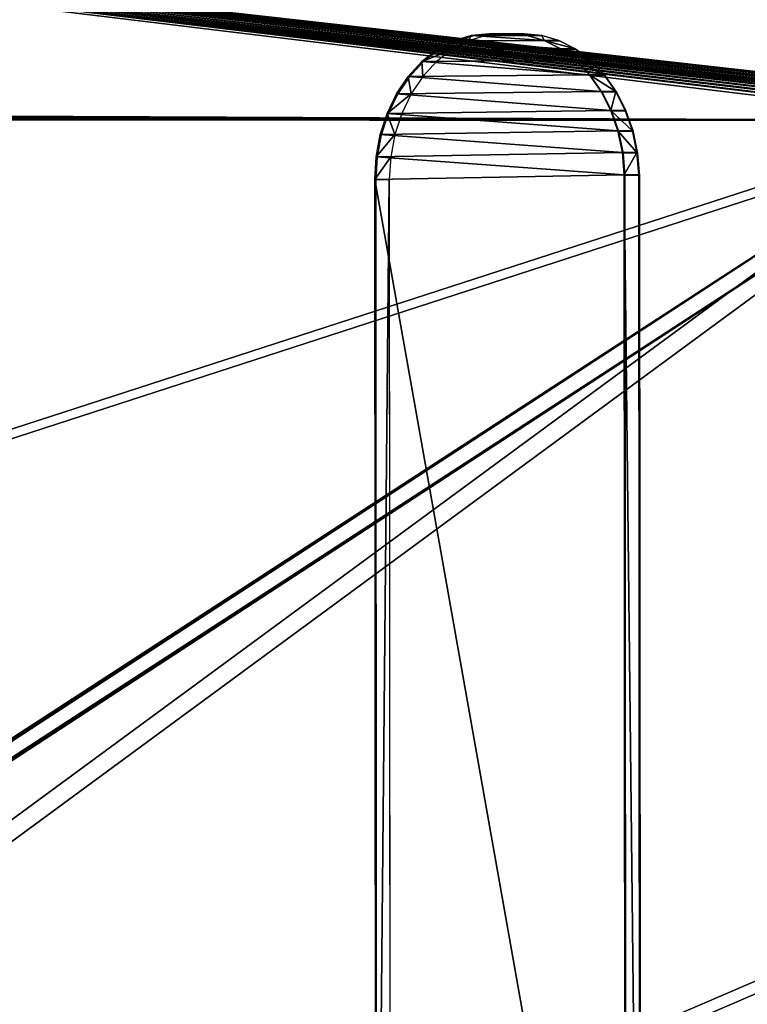
# Model space of a CAD drawing. Units: inches. Extents: x -150 to 555, y -285 to 350.
# Drawn here: x 208 to 228, y 38 to 64 of the extents above; entities that cross this region are included whole.
import ezdxf

# ---------------------------------------------------------------- set-up
doc = ezdxf.new("R2010")
doc.units = ezdxf.units.IN
doc.header["$MEASUREMENT"] = 0
doc.layers.get('0').update_dxf_attribs({"true_color": 0xffffff})
doc.layers.add('strefa_bezpieczenstwa', color=10, linetype='Continuous')

# ---------------------------------------------------------------- blocks, each defined once
blk = doc.blocks.new('Grupa_33')
for p, q in [((9.98, 66.289), (9.526, 66.153)), ((9.98, 66.289, 1), (9.526, 66.153, 1)), ((10.447, 66.345), (9.98, 66.289)), ((10.447, 66.345, 1), (9.98, 66.289, 1)), ((9.98, 66.289), (9.98, 66.289, 1)), ((40.087, 66.374), (10.447, 66.345)), ((40.087, 66.374, 1), (10.447, 66.345, 1)), ((10.447, 66.345), (10.447, 66.345, 1)), ((9.526, 66.153), (9.097, 65.942)), ((9.526, 66.153, 1), (9.097, 65.942, 1)), ((9.526, 66.153), (9.526, 66.153, 1)), ((9.097, 65.942), (8.701, 65.66)), ((9.097, 65.942, 1), (8.701, 65.66, 1)), ((9.097, 65.942), (9.097, 65.942, 1)), ((8.701, 65.66), (8.35, 65.313)), ((8.701, 65.66, 1), (8.35, 65.313, 1)), ((8.701, 65.66), (8.701, 65.66, 1)), ((8.35, 65.313), (8.05, 64.91)), ((8.35, 65.313, 1), (8.05, 64.91, 1)), ((8.35, 65.313), (8.35, 65.313, 1)), ((8.05, 64.91), (7.809, 64.46)), ((8.05, 64.91, 1), (7.809, 64.46, 1)), ((8.05, 64.91), (8.05, 64.91, 1)), ((7.809, 64.46, 1), (7.633, 63.975, 1)), ((7.809, 64.46), (7.633, 63.975)), ((7.809, 64.46), (7.809, 64.46, 1)), ((7.633, 63.975, 1), (7.525, 63.465, 1)), ((7.633, 63.975), (7.525, 63.465)), ((7.633, 63.975), (7.633, 63.975, 1)), ((7.525, 63.465, 1), (7.49, 62.943, 1)), ((7.525, 63.465), (7.49, 62.943)), ((7.525, 63.465), (7.525, 63.465, 1)), ((7.49, 62.943, 1), (7.49, 62.342, 1)), ((7.49, 62.943), (7.49, 62.943, 1)), ((7.49, 62.943), (7.49, 62.342)), ((7.49, 62.342, 1), (7.528, 61.81, 1)), ((7.49, 62.342), (7.528, 61.81)), ((7.49, 62.342), (7.49, 62.342, 1)), ((7.528, 61.81, 1), (7.64, 61.291, 1)), ((7.528, 61.81), (7.528, 61.81, 1)), ((7.528, 61.81), (7.64, 61.291)), ((7.64, 61.291, 1), (7.824, 60.799, 1)), ((7.64, 61.291), (7.64, 61.291, 1)), ((7.64, 61.291), (7.824, 60.799)), ((7.824, 60.799, 1), (8.074, 60.344, 1)), ((7.824, 60.799), (8.074, 60.344)), ((7.824, 60.799), (7.824, 60.799, 1)), ((8.074, 60.344, 1), (8.385, 59.939, 1)), ((8.074, 60.344), (8.074, 60.344, 1)), ((8.074, 60.344), (8.385, 59.939)), ((8.385, 59.939, 1), (8.75, 59.593, 1)), ((8.385, 59.939), (8.75, 59.593)), ((8.385, 59.939), (8.385, 59.939, 1)), ((8.75, 59.593, 1), (9.158, 59.314, 1)), ((8.75, 59.593), (9.158, 59.314)), ((8.75, 59.593), (8.75, 59.593, 1)), ((9.158, 59.314), (9.6, 59.11)), ((9.158, 59.314), (9.158, 59.314, 1)), ((9.158, 59.314, 1), (9.6, 59.11, 1)), ((9.6, 59.11), (10.066, 58.986)), ((9.6, 59.11), (9.6, 59.11, 1)), ((9.6, 59.11, 1), (10.066, 58.986, 1)), ((10.066, 58.986), (10.543, 58.945)), ((10.066, 58.986), (10.066, 58.986, 1)), ((10.066, 58.986, 1), (10.543, 58.945, 1)), ((10.543, 58.945), (40.093, 58.974)), ((10.543, 58.945, 1), (40.093, 58.974, 1)), ((10.543, 58.945), (10.543, 58.945, 1))]:
    blk.add_line(p, q)
at = {"color": 22, "true_color": 0xba1d1c}
mesh = blk.add_polyface(dxfattribs=at)
corners = [(7.49, 62.342, 1), (7.525, 63.465, 1), (7.49, 62.943, 1), (7.528, 61.81, 1), (7.633, 63.975, 1), (7.64, 61.291, 1), (7.809, 64.46, 1), (7.824, 60.799, 1), (8.05, 64.91, 1), (8.074, 60.344, 1), (8.35, 65.313, 1), (8.385, 59.939, 1), (8.701, 65.66, 1), (8.75, 59.593, 1), (9.097, 65.942, 1), (9.158, 59.314, 1), (9.526, 66.153, 1), (9.6, 59.11, 1), (9.98, 66.289, 1), (10.066, 58.986, 1), (10.447, 66.345, 1), (10.543, 58.945, 1), (40.087, 66.374, 1), (40.093, 58.974, 1), (40.564, 66.333, 1), (40.57, 59.016, 1), (41.03, 66.209, 1), (41.036, 59.142, 1), (41.472, 66.005, 1), (41.478, 59.346, 1), (41.881, 65.727, 1), (41.885, 59.625, 1), (42.245, 65.38, 1), (42.249, 59.972, 1), (42.556, 64.975, 1), (42.559, 60.378, 1), (42.806, 64.52, 1), (42.809, 60.833, 1), (42.99, 64.028, 1), (42.992, 61.326, 1), (43.102, 63.509, 1), (43.103, 61.845, 1), (43.14, 62.977, 1), (43.14, 62.377, 1)]
mesh.append_faces([[corners[k] for k in face] for face in [(0, 1, 2), (42, 41, 43)]], dxfattribs={"vtx0": -1, "color": 22})
mesh.append_faces([[corners[k] for k in face] for face in [(1, 3, 4), (4, 5, 6), (6, 7, 8), (8, 9, 10), (10, 11, 12), (12, 13, 14), (14, 15, 16), (16, 17, 18), (18, 19, 20), (20, 21, 22), (22, 23, 24), (24, 25, 26), (26, 27, 28), (28, 29, 30), (30, 31, 32), (32, 33, 34), (34, 35, 36), (36, 37, 38), (38, 39, 40), (40, 41, 42)]], dxfattribs={"vtx0": -1, "vtx1": -1, "color": 22})
mesh.append_faces([[corners[k] for k in face] for face in [(1, 0, 3), (4, 3, 5), (6, 5, 7), (8, 7, 9), (10, 9, 11), (12, 11, 13), (14, 13, 15), (16, 15, 17), (18, 17, 19), (20, 19, 21), (22, 21, 23), (24, 23, 25), (26, 25, 27), (28, 27, 29), (30, 29, 31), (32, 31, 33), (34, 33, 35), (36, 35, 37), (38, 37, 39), (40, 39, 41)]], dxfattribs={"vtx0": -1, "vtx2": -1, "color": 22})
mesh = blk.add_polyface(dxfattribs=at)
corners = [(9.526, 66.153, 1), (9.98, 66.289), (9.526, 66.153), (9.98, 66.289, 1)]
mesh.append_faces([[corners[k] for k in face] for face in [(0, 1, 2), (1, 0, 3)]], dxfattribs={"vtx0": -1, "color": 22})
mesh = blk.add_polyface(dxfattribs=at)
corners = [(9.98, 66.289), (10.447, 66.345, 1), (10.447, 66.345), (9.98, 66.289, 1)]
mesh.append_faces([[corners[k] for k in face] for face in [(0, 1, 2), (1, 0, 3)]], dxfattribs={"vtx0": -1, "color": 22})
mesh = blk.add_polyface(dxfattribs=at)
corners = [(10.447, 66.345, 1), (40.087, 66.374), (10.447, 66.345), (40.087, 66.374, 1)]
mesh.append_faces([[corners[k] for k in face] for face in [(0, 1, 2), (1, 0, 3)]], dxfattribs={"vtx0": -1, "color": 22})
mesh = blk.add_polyface(dxfattribs=at)
corners = [(9.097, 65.942, 1), (9.526, 66.153), (9.097, 65.942), (9.526, 66.153, 1)]
mesh.append_faces([[corners[k] for k in face] for face in [(0, 1, 2), (1, 0, 3)]], dxfattribs={"vtx0": -1, "color": 22})
mesh = blk.add_polyface(dxfattribs=at)
corners = [(8.701, 65.66), (9.097, 65.942, 1), (9.097, 65.942), (8.701, 65.66, 1)]
mesh.append_faces([[corners[k] for k in face] for face in [(0, 1, 2), (1, 0, 3)]], dxfattribs={"vtx0": -1, "color": 22})
mesh = blk.add_polyface(dxfattribs=at)
corners = [(8.35, 65.313, 1), (8.701, 65.66), (8.35, 65.313), (8.701, 65.66, 1)]
mesh.append_faces([[corners[k] for k in face] for face in [(0, 1, 2), (1, 0, 3)]], dxfattribs={"vtx0": -1, "color": 22})
mesh = blk.add_polyface(dxfattribs=at)
corners = [(8.05, 64.91, 1), (8.35, 65.313), (8.05, 64.91), (8.35, 65.313, 1)]
mesh.append_faces([[corners[k] for k in face] for face in [(0, 1, 2), (1, 0, 3)]], dxfattribs={"vtx0": -1, "color": 22})
mesh = blk.add_polyface(dxfattribs=at)
corners = [(7.809, 64.46, 1), (8.05, 64.91), (7.809, 64.46), (8.05, 64.91, 1)]
mesh.append_faces([[corners[k] for k in face] for face in [(0, 1, 2), (1, 0, 3)]], dxfattribs={"vtx0": -1, "color": 22})
mesh = blk.add_polyface(dxfattribs=at)
corners = [(7.633, 63.975, 1), (7.809, 64.46), (7.633, 63.975), (7.809, 64.46, 1)]
mesh.append_faces([[corners[k] for k in face] for face in [(0, 1, 2), (1, 0, 3)]], dxfattribs={"vtx0": -1, "color": 22})
mesh = blk.add_polyface(dxfattribs=at)
corners = [(7.633, 63.975, 1), (7.525, 63.465), (7.525, 63.465, 1), (7.633, 63.975)]
mesh.append_faces([[corners[k] for k in face] for face in [(0, 1, 2), (1, 0, 3)]], dxfattribs={"vtx0": -1, "color": 22})
mesh = blk.add_polyface(dxfattribs=at)
corners = [(7.49, 62.943, 1), (7.525, 63.465), (7.49, 62.943), (7.525, 63.465, 1)]
mesh.append_faces([[corners[k] for k in face] for face in [(0, 1, 2), (1, 0, 3)]], dxfattribs={"vtx0": -1, "color": 22})
mesh = blk.add_polyface(dxfattribs=at)
corners = [(7.49, 62.943, 1), (7.49, 62.342), (7.49, 62.342, 1), (7.49, 62.943)]
mesh.append_faces([[corners[k] for k in face] for face in [(0, 1, 2), (1, 0, 3)]], dxfattribs={"vtx0": -1, "color": 22})
mesh = blk.add_polyface(dxfattribs=at)
corners = [(7.528, 61.81, 1), (7.49, 62.342), (7.528, 61.81), (7.49, 62.342, 1)]
mesh.append_faces([[corners[k] for k in face] for face in [(0, 1, 2), (1, 0, 3)]], dxfattribs={"vtx0": -1, "color": 22})
mesh = blk.add_polyface(dxfattribs=at)
corners = [(7.528, 61.81, 1), (7.64, 61.291), (7.64, 61.291, 1), (7.528, 61.81)]
mesh.append_faces([[corners[k] for k in face] for face in [(0, 1, 2), (1, 0, 3)]], dxfattribs={"vtx0": -1, "color": 22})
mesh = blk.add_polyface(dxfattribs=at)
corners = [(7.64, 61.291, 1), (7.824, 60.799), (7.824, 60.799, 1), (7.64, 61.291)]
mesh.append_faces([[corners[k] for k in face] for face in [(0, 1, 2), (1, 0, 3)]], dxfattribs={"vtx0": -1, "color": 22})
mesh = blk.add_polyface(dxfattribs=at)
corners = [(8.074, 60.344, 1), (7.824, 60.799), (8.074, 60.344), (7.824, 60.799, 1)]
mesh.append_faces([[corners[k] for k in face] for face in [(0, 1, 2), (1, 0, 3)]], dxfattribs={"vtx0": -1, "color": 22})
mesh = blk.add_polyface(dxfattribs=at)
corners = [(8.074, 60.344, 1), (8.385, 59.939), (8.385, 59.939, 1), (8.074, 60.344)]
mesh.append_faces([[corners[k] for k in face] for face in [(0, 1, 2), (1, 0, 3)]], dxfattribs={"vtx0": -1, "color": 22})
mesh = blk.add_polyface(dxfattribs=at)
corners = [(8.75, 59.593), (8.385, 59.939, 1), (8.385, 59.939), (8.75, 59.593, 1)]
mesh.append_faces([[corners[k] for k in face] for face in [(0, 1, 2), (1, 0, 3)]], dxfattribs={"vtx0": -1, "color": 22})
mesh = blk.add_polyface(dxfattribs=at)
corners = [(9.158, 59.314, 1), (8.75, 59.593), (9.158, 59.314), (8.75, 59.593, 1)]
mesh.append_faces([[corners[k] for k in face] for face in [(0, 1, 2), (1, 0, 3)]], dxfattribs={"vtx0": -1, "color": 22})
mesh = blk.add_polyface(dxfattribs=at)
corners = [(9.6, 59.11), (9.158, 59.314, 1), (9.158, 59.314), (9.6, 59.11, 1)]
mesh.append_faces([[corners[k] for k in face] for face in [(0, 1, 2), (1, 0, 3)]], dxfattribs={"vtx0": -1, "color": 22})
mesh = blk.add_polyface(dxfattribs=at)
corners = [(10.066, 58.986, 1), (9.6, 59.11), (10.066, 58.986), (9.6, 59.11, 1)]
mesh.append_faces([[corners[k] for k in face] for face in [(0, 1, 2), (1, 0, 3)]], dxfattribs={"vtx0": -1, "color": 22})
mesh = blk.add_polyface(dxfattribs=at)
corners = [(10.543, 58.945, 1), (10.066, 58.986), (10.543, 58.945), (10.066, 58.986, 1)]
mesh.append_faces([[corners[k] for k in face] for face in [(0, 1, 2), (1, 0, 3)]], dxfattribs={"vtx0": -1, "color": 22})
mesh = blk.add_polyface(dxfattribs=at)
corners = [(40.093, 58.974, 1), (10.543, 58.945), (40.093, 58.974), (10.543, 58.945, 1)]
mesh.append_faces([[corners[k] for k in face] for face in [(0, 1, 2), (1, 0, 3)]], dxfattribs={"vtx0": -1, "color": 22})
blk = doc.blocks.new('Grupa_8')
at = {"color": 18, "true_color": 0x000000}
mesh = blk.add_polyface(dxfattribs=at)
corners = [(-46.944, -72.717, 34.05), (-46.941, -72.71, 13.136), (-46.944, -72.717, 13.05), (-46.941, -72.71, 33.964), (-46.933, -72.692, 13.22), (-46.933, -72.692, 33.88), (-46.921, -72.661, 13.3), (-46.921, -72.661, 33.8), (-46.903, -72.62, 13.373), (-46.903, -72.62, 33.727), (-46.882, -72.568, 13.439), (-46.882, -72.568, 33.661), (-46.857, -72.507, 13.495), (-46.857, -72.507, 33.605), (-46.828, -72.439, 13.54), (-46.828, -72.439, 33.56), (-46.798, -72.366, 13.573), (-46.798, -72.366, 33.527), (-46.766, -72.288, 13.593), (-46.766, -72.288, 33.507), (-46.733, -72.209, 13.6), (-46.733, -72.209, 33.5), (-46.7, -72.129, 13.593), (-46.7, -72.129, 33.507), (-46.667, -72.052, 13.573), (-46.667, -72.052, 33.527), (-46.637, -71.978, 13.54), (-46.637, -71.978, 33.56), (-46.608, -71.91, 13.495), (-46.608, -71.91, 33.605), (-46.583, -71.85, 13.439), (-46.583, -71.85, 33.661), (-46.562, -71.798, 13.373), (-46.562, -71.798, 33.727), (-46.544, -71.756, 13.3), (-46.544, -71.756, 33.8), (-46.532, -71.726, 13.22), (-46.532, -71.726, 33.88), (-46.524, -71.707, 13.136), (-46.524, -71.707, 33.964), (-46.521, -71.701, 13.05), (-46.521, -71.701, 34.05), (-46.944, -72.717, 55.05), (-46.941, -72.71, 34.136), (-46.941, -72.71, 54.964), (-46.933, -72.692, 34.22), (-46.933, -72.692, 54.88), (-46.921, -72.661, 34.3), (-46.921, -72.661, 54.8), (-46.903, -72.62, 34.373), (-46.903, -72.62, 54.727), (-46.882, -72.568, 34.439), (-46.882, -72.568, 54.661), (-46.857, -72.507, 34.495), (-46.857, -72.507, 54.605), (-46.828, -72.439, 34.54), (-46.828, -72.439, 54.56), (-46.798, -72.366, 34.573), (-46.798, -72.366, 54.527), (-46.766, -72.288, 34.593), (-46.766, -72.288, 54.507), (-46.733, -72.209, 34.6), (-46.733, -72.209, 54.5), (-46.7, -72.129, 34.593), (-46.7, -72.129, 54.507), (-46.667, -72.052, 34.573), (-46.667, -72.052, 54.527), (-46.637, -71.978, 34.54), (-46.637, -71.978, 54.56), (-46.608, -71.91, 34.495), (-46.608, -71.91, 54.605), (-46.583, -71.85, 34.439), (-46.583, -71.85, 54.661), (-46.562, -71.798, 34.373), (-46.562, -71.798, 54.727), (-46.544, -71.756, 34.3), (-46.544, -71.756, 54.8), (-46.532, -71.726, 34.22), (-46.532, -71.726, 54.88), (-46.524, -71.707, 34.136), (-46.524, -71.707, 54.964), (-46.521, -71.701, 55.05), (-19.674, -7.109, 34.083), (-19.671, -7.102, 13.169), (-19.674, -7.109, 13.083), (-19.671, -7.102, 33.997), (-19.664, -7.084, 13.253), (-19.664, -7.084, 33.913), (-19.651, -7.053, 13.332), (-19.651, -7.053, 33.833), (-19.634, -7.012, 13.406), (-19.634, -7.012, 33.759), (-19.612, -6.96, 13.471), (-19.612, -6.96, 33.694), (-19.587, -6.899, 13.528), (-19.587, -6.899, 33.638), (-19.559, -6.831, 13.573), (-19.559, -6.831, 33.592), (-19.528, -6.758, 13.606), (-19.528, -6.758, 33.559), (-19.496, -6.68, 13.626), (-19.496, -6.68, 33.539), (-19.463, -6.601, 13.633), (-19.463, -6.601, 33.533), (-19.43, -6.521, 13.626), (-19.43, -6.521, 33.539), (-19.398, -6.444, 13.606), (-19.398, -6.444, 33.559), (-19.367, -6.37, 13.573), (-19.367, -6.37, 33.592), (-19.339, -6.302, 13.528), (-19.339, -6.302, 33.638), (-19.314, -6.242, 13.471), (-19.314, -6.242, 33.694), (-19.292, -6.19, 13.406), (-19.292, -6.19, 33.759), (-19.275, -6.148, 13.332), (-19.275, -6.148, 33.833), (-19.262, -6.118, 13.253), (-19.262, -6.118, 33.913), (-19.254, -6.099, 13.169), (-19.254, -6.099, 33.997), (-19.252, -6.093, 13.083), (-19.252, -6.093, 34.083), (-19.674, -7.109, 55.083), (-19.671, -7.102, 34.169), (-19.671, -7.102, 54.997), (-19.664, -7.084, 34.252), (-19.664, -7.084, 54.913), (-19.651, -7.053, 34.332), (-19.651, -7.053, 54.833), (-19.634, -7.012, 34.406), (-19.634, -7.012, 54.759), (-19.612, -6.96, 34.471), (-19.612, -6.96, 54.694), (-19.587, -6.899, 34.527), (-19.587, -6.899, 54.638), (-19.559, -6.831, 34.573), (-19.559, -6.831, 54.592), (-19.528, -6.758, 34.606), (-19.528, -6.758, 54.559), (-19.496, -6.68, 34.626), (-19.496, -6.68, 54.539), (-19.463, -6.601, 34.633), (-19.463, -6.601, 54.533), (-19.43, -6.521, 34.626), (-19.43, -6.521, 54.539), (-19.398, -6.444, 34.606), (-19.398, -6.444, 54.559), (-19.367, -6.37, 34.573), (-19.367, -6.37, 54.592), (-19.339, -6.302, 34.527), (-19.339, -6.302, 54.638), (-19.314, -6.242, 34.471), (-19.314, -6.242, 54.694), (-19.292, -6.19, 34.406), (-19.292, -6.19, 54.759), (-19.275, -6.148, 34.332), (-19.275, -6.148, 54.833), (-19.262, -6.118, 34.252), (-19.262, -6.118, 54.913), (-19.254, -6.099, 34.169), (-19.254, -6.099, 54.997), (-19.252, -6.093, 55.083), (-48.641, -76.799, 63.4), (-46.941, -72.71, 55.136), (-46.933, -72.692, 55.22), (-46.921, -72.661, 55.3), (-46.903, -72.62, 55.373), (-46.882, -72.568, 55.439), (-46.857, -72.507, 55.495), (-46.828, -72.439, 55.54), (-46.798, -72.366, 55.573), (-46.766, -72.288, 55.593), (-17.898, -2.835, 63.4), (-46.733, -72.209, 55.6), (-46.7, -72.129, 55.593), (-46.667, -72.052, 55.573), (-46.637, -71.978, 55.54), (-46.608, -71.91, 55.495), (-46.583, -71.85, 55.439), (-46.562, -71.798, 55.373), (-46.544, -71.756, 55.3), (-46.532, -71.726, 55.22), (-46.524, -71.707, 55.136), (-19.651, -7.053, 55.332), (-19.664, -7.084, 55.253), (-19.671, -7.102, 55.169), (-19.634, -7.012, 55.406), (-19.612, -6.96, 55.471), (-19.587, -6.899, 55.528), (-19.559, -6.831, 55.573), (-19.528, -6.758, 55.606), (-19.496, -6.68, 55.626), (-19.463, -6.601, 55.633), (-19.43, -6.521, 55.626), (-19.398, -6.444, 55.606), (-19.367, -6.37, 55.573), (-19.339, -6.302, 55.528), (-19.314, -6.242, 55.471), (-19.292, -6.19, 55.406), (-19.275, -6.148, 55.332), (-19.262, -6.118, 55.253), (-19.254, -6.099, 55.169), (-17.898, -2.835, 4.4), (-48.641, -76.799, 4.4), (-46.766, -72.288, 12.507), (-46.798, -72.366, 12.527), (-46.828, -72.439, 12.56), (-46.857, -72.507, 12.605), (-46.882, -72.568, 12.661), (-46.903, -72.62, 12.727), (-46.921, -72.661, 12.8), (-46.933, -72.692, 12.88), (-46.941, -72.71, 12.964), (-46.733, -72.209, 12.5), (-46.7, -72.129, 12.507), (-46.667, -72.052, 12.527), (-46.637, -71.978, 12.56), (-46.608, -71.91, 12.605), (-46.583, -71.85, 12.661), (-46.562, -71.798, 12.727), (-46.544, -71.756, 12.8), (-46.532, -71.726, 12.88), (-46.524, -71.707, 12.964), (-19.651, -7.053, 12.833), (-19.664, -7.084, 12.913), (-19.671, -7.102, 12.997), (-19.634, -7.012, 12.759), (-19.612, -6.96, 12.694), (-19.587, -6.899, 12.638), (-19.559, -6.831, 12.592), (-19.528, -6.758, 12.559), (-19.496, -6.68, 12.539), (-19.463, -6.601, 12.533), (-19.43, -6.521, 12.539), (-19.398, -6.444, 12.559), (-19.367, -6.37, 12.592), (-19.339, -6.302, 12.638), (-19.314, -6.242, 12.694), (-19.292, -6.19, 12.759), (-19.275, -6.148, 12.833), (-19.262, -6.118, 12.913), (-19.254, -6.099, 12.997)]
mesh.append_faces([[corners[k] for k in face] for face in [(1, 3, 4), (4, 5, 6), (6, 7, 8), (8, 9, 10), (10, 11, 12), (12, 13, 14), (14, 15, 16), (16, 17, 18), (18, 19, 20), (20, 21, 22), (22, 23, 24), (24, 25, 26), (26, 27, 28), (28, 29, 30), (30, 31, 32), (32, 33, 34), (34, 35, 36), (36, 37, 38), (38, 39, 40), (43, 44, 45), (45, 46, 47), (47, 48, 49), (49, 50, 51), (51, 52, 53), (53, 54, 55), (55, 56, 57), (57, 58, 59), (59, 60, 61), (61, 62, 63), (63, 64, 65), (65, 66, 67), (67, 68, 69), (69, 70, 71), (71, 72, 73), (73, 74, 75), (75, 76, 77), (77, 78, 79), (79, 80, 41), (83, 85, 86), (86, 87, 88), (88, 89, 90), (90, 91, 92), (92, 93, 94), (94, 95, 96), (96, 97, 98), (98, 99, 100), (100, 101, 102), (102, 103, 104), (104, 105, 106), (106, 107, 108), (108, 109, 110), (110, 111, 112), (112, 113, 114), (114, 115, 116), (116, 117, 118), (118, 119, 120), (120, 121, 122), (125, 126, 127), (127, 128, 129), (129, 130, 131), (131, 132, 133), (133, 134, 135), (135, 136, 137), (137, 138, 139), (139, 140, 141), (141, 142, 143), (143, 144, 145), (145, 146, 147), (147, 148, 149), (149, 150, 151), (151, 152, 153), (153, 154, 155), (155, 156, 157), (157, 158, 159), (159, 160, 161), (161, 162, 123), (42, 164, 165), (165, 164, 166), (166, 164, 167), (167, 164, 168), (168, 164, 169), (169, 164, 170), (170, 164, 171), (171, 164, 172), (172, 164, 173), (173, 174, 175), (175, 174, 176), (176, 174, 177), (177, 174, 178), (178, 174, 179), (179, 174, 180), (180, 174, 181), (181, 174, 182), (182, 174, 183), (183, 174, 184), (184, 174, 81), (185, 174, 188), (188, 174, 189), (189, 174, 190), (190, 174, 191), (191, 174, 192), (192, 174, 193), (193, 174, 194), (194, 174, 195), (195, 174, 196), (196, 174, 197), (197, 174, 198), (198, 174, 199), (199, 174, 200), (200, 174, 201), (201, 174, 202), (202, 174, 203), (203, 174, 163), (205, 206, 204), (206, 205, 207), (207, 205, 208), (208, 205, 209), (209, 205, 210), (210, 205, 211), (211, 205, 212), (212, 205, 213), (213, 205, 214), (214, 164, 2), (225, 81, 226), (226, 81, 227), (227, 81, 84)]], dxfattribs={"vtx0": -1, "vtx1": -1, "color": 18})
mesh.append_faces([[corners[k] for k in face] for face in [(164, 42, 2), (2, 42, 0), (81, 174, 185), (81, 124, 82), (81, 82, 84), (204, 40, 41), (204, 41, 81), (204, 81, 225), (204, 122, 123), (204, 123, 163)]], dxfattribs={"vtx0": -1, "vtx1": -1, "vtx2": -1, "color": 18})
mesh.append_faces([[corners[k] for k in face] for face in [(0, 1, 2), (1, 0, 3), (4, 3, 5), (6, 5, 7), (8, 7, 9), (10, 9, 11), (12, 11, 13), (14, 13, 15), (16, 15, 17), (18, 17, 19), (20, 19, 21), (22, 21, 23), (24, 23, 25), (26, 25, 27), (28, 27, 29), (30, 29, 31), (32, 31, 33), (34, 33, 35), (36, 35, 37), (38, 37, 39), (40, 39, 41), (42, 43, 0), (43, 42, 44), (45, 44, 46), (47, 46, 48), (49, 48, 50), (51, 50, 52), (53, 52, 54), (55, 54, 56), (57, 56, 58), (59, 58, 60), (61, 60, 62), (63, 62, 64), (65, 64, 66), (67, 66, 68), (69, 68, 70), (71, 70, 72), (73, 72, 74), (75, 74, 76), (77, 76, 78), (79, 78, 80), (41, 80, 81), (82, 83, 84), (83, 82, 85), (86, 85, 87), (88, 87, 89), (90, 89, 91), (92, 91, 93), (94, 93, 95), (96, 95, 97), (98, 97, 99), (100, 99, 101), (102, 101, 103), (104, 103, 105), (106, 105, 107), (108, 107, 109), (110, 109, 111), (112, 111, 113), (114, 113, 115), (116, 115, 117), (118, 117, 119), (120, 119, 121), (122, 121, 123), (124, 125, 82), (125, 124, 126), (127, 126, 128), (129, 128, 130), (131, 130, 132), (133, 132, 134), (135, 134, 136), (137, 136, 138), (139, 138, 140), (141, 140, 142), (143, 142, 144), (145, 144, 146), (147, 146, 148), (149, 148, 150), (151, 150, 152), (153, 152, 154), (155, 154, 156), (157, 156, 158), (159, 158, 160), (161, 160, 162), (123, 162, 163), (173, 164, 174), (81, 185, 186), (81, 186, 187), (81, 187, 124), (163, 174, 204), (214, 205, 164), (204, 206, 215), (204, 215, 216), (204, 216, 217), (204, 217, 218), (204, 218, 219), (204, 219, 220), (204, 220, 221), (204, 221, 222), (204, 222, 223), (204, 223, 224), (204, 224, 40), (204, 225, 228), (204, 228, 229), (204, 229, 230), (204, 230, 231), (204, 231, 232), (204, 232, 233), (204, 233, 234), (204, 234, 235), (204, 235, 236), (204, 236, 237), (204, 237, 238), (204, 238, 239), (204, 239, 240), (204, 240, 241), (204, 241, 242), (204, 242, 243), (204, 243, 122)]], dxfattribs={"vtx0": -1, "vtx2": -1, "color": 18})
mesh = blk.add_polyface(dxfattribs=at)
corners = [(-46.701, -77.605, 4.4), (-45.002, -73.516, 12.964), (-46.701, -77.605, 63.4), (-44.994, -73.498, 12.88), (-44.981, -73.467, 12.8), (-44.964, -73.426, 12.727), (-44.943, -73.374, 12.661), (-44.917, -73.313, 12.605), (-44.889, -73.245, 12.56), (-44.859, -73.172, 12.527), (-44.826, -73.094, 12.507), (-15.958, -3.641, 4.4), (-45.004, -73.523, 13.05), (-44.793, -73.015, 12.5), (-44.76, -72.935, 12.507), (-44.728, -72.858, 12.527), (-44.698, -72.784, 12.56), (-44.669, -72.716, 12.605), (-44.644, -72.656, 12.661), (-44.623, -72.604, 12.727), (-44.605, -72.562, 12.8), (-44.593, -72.532, 12.88), (-44.585, -72.513, 12.964), (-44.582, -72.507, 13.05), (-44.582, -72.507, 34.05), (-44.582, -72.507, 55.05), (-17.712, -7.859, 12.833), (-17.724, -7.89, 12.913), (-17.732, -7.908, 12.997), (-17.735, -7.915, 13.083), (-17.694, -7.818, 12.759), (-17.673, -7.766, 12.694), (-17.648, -7.705, 12.638), (-17.62, -7.637, 12.592), (-17.589, -7.564, 12.559), (-17.557, -7.486, 12.539), (-17.524, -7.407, 12.533), (-17.491, -7.327, 12.539), (-17.458, -7.25, 12.559), (-17.428, -7.176, 12.592), (-17.4, -7.108, 12.638), (-17.374, -7.048, 12.694), (-17.353, -6.996, 12.759), (-17.336, -6.954, 12.833), (-17.323, -6.924, 12.913), (-17.315, -6.905, 12.997), (-17.313, -6.899, 13.083), (-17.313, -6.899, 34.083), (-17.313, -6.899, 55.083), (-44.826, -73.094, 55.593), (-15.958, -3.641, 63.4), (-44.859, -73.172, 55.573), (-44.889, -73.245, 55.54), (-44.917, -73.313, 55.495), (-44.943, -73.374, 55.439), (-44.964, -73.426, 55.373), (-44.981, -73.467, 55.3), (-44.994, -73.498, 55.22), (-45.002, -73.516, 55.136), (-45.004, -73.523, 55.05), (-45.004, -73.523, 34.05), (-44.793, -73.015, 55.6), (-44.76, -72.935, 55.593), (-44.728, -72.858, 55.573), (-44.698, -72.784, 55.54), (-44.669, -72.716, 55.495), (-44.644, -72.656, 55.439), (-44.623, -72.604, 55.373), (-44.605, -72.562, 55.3), (-44.593, -72.532, 55.22), (-44.585, -72.513, 55.136), (-17.712, -7.859, 55.332), (-17.724, -7.89, 55.253), (-17.732, -7.908, 55.169), (-17.735, -7.915, 55.083), (-17.735, -7.915, 34.083), (-17.694, -7.818, 55.406), (-17.673, -7.766, 55.471), (-17.648, -7.705, 55.528), (-17.62, -7.637, 55.573), (-17.589, -7.564, 55.606), (-17.557, -7.486, 55.626), (-17.524, -7.407, 55.633), (-17.491, -7.327, 55.626), (-17.458, -7.25, 55.606), (-17.428, -7.176, 55.573), (-17.4, -7.108, 55.528), (-17.374, -7.048, 55.471), (-17.353, -6.996, 55.406), (-17.336, -6.954, 55.332), (-17.323, -6.924, 55.253), (-17.315, -6.905, 55.169), (-17.732, -7.908, 34.169), (-17.732, -7.908, 54.997), (-17.724, -7.89, 34.252), (-17.724, -7.89, 54.913), (-17.712, -7.859, 34.332), (-17.712, -7.859, 54.833), (-17.694, -7.818, 34.406), (-17.694, -7.818, 54.759), (-17.673, -7.766, 34.471), (-17.673, -7.766, 54.694), (-17.648, -7.705, 34.527), (-17.648, -7.705, 54.638), (-17.62, -7.637, 34.573), (-17.62, -7.637, 54.592), (-17.589, -7.564, 34.606), (-17.589, -7.564, 54.559), (-17.557, -7.486, 34.626), (-17.557, -7.486, 54.539), (-17.524, -7.407, 34.633), (-17.524, -7.407, 54.533), (-17.491, -7.327, 34.626), (-17.491, -7.327, 54.539), (-17.458, -7.25, 34.606), (-17.458, -7.25, 54.559), (-17.428, -7.176, 34.573), (-17.428, -7.176, 54.592), (-17.4, -7.108, 34.527), (-17.4, -7.108, 54.638), (-17.374, -7.048, 34.471), (-17.374, -7.048, 54.694), (-17.353, -6.996, 34.406), (-17.353, -6.996, 54.759), (-17.336, -6.954, 34.332), (-17.336, -6.954, 54.833), (-17.323, -6.924, 34.252), (-17.323, -6.924, 54.913), (-17.315, -6.905, 34.169), (-17.315, -6.905, 54.997), (-17.732, -7.908, 13.169), (-17.732, -7.908, 33.997), (-17.724, -7.89, 13.253), (-17.724, -7.89, 33.913), (-17.712, -7.859, 13.332), (-17.712, -7.859, 33.833), (-17.694, -7.818, 13.406), (-17.694, -7.818, 33.759), (-17.673, -7.766, 13.471), (-17.673, -7.766, 33.694), (-17.648, -7.705, 13.528), (-17.648, -7.705, 33.638), (-17.62, -7.637, 13.573), (-17.62, -7.637, 33.592), (-17.589, -7.564, 13.606), (-17.589, -7.564, 33.559), (-17.557, -7.486, 13.626), (-17.557, -7.486, 33.539), (-17.524, -7.407, 13.633), (-17.524, -7.407, 33.533), (-17.491, -7.327, 13.626), (-17.491, -7.327, 33.539), (-17.458, -7.25, 13.606), (-17.458, -7.25, 33.559), (-17.428, -7.176, 13.573), (-17.428, -7.176, 33.592), (-17.4, -7.108, 13.528), (-17.4, -7.108, 33.638), (-17.374, -7.048, 13.471), (-17.374, -7.048, 33.694), (-17.353, -6.996, 13.406), (-17.353, -6.996, 33.759), (-17.336, -6.954, 13.332), (-17.336, -6.954, 33.833), (-17.323, -6.924, 13.253), (-17.323, -6.924, 33.913), (-17.315, -6.905, 13.169), (-17.315, -6.905, 33.997), (-45.002, -73.516, 34.136), (-45.002, -73.516, 54.964), (-44.994, -73.498, 34.22), (-44.994, -73.498, 54.88), (-44.981, -73.467, 34.3), (-44.981, -73.467, 54.8), (-44.964, -73.426, 34.373), (-44.964, -73.426, 54.727), (-44.943, -73.374, 34.439), (-44.943, -73.374, 54.661), (-44.917, -73.313, 34.495), (-44.917, -73.313, 54.605), (-44.889, -73.245, 34.54), (-44.889, -73.245, 54.56), (-44.859, -73.172, 34.573), (-44.859, -73.172, 54.527), (-44.826, -73.094, 34.593), (-44.826, -73.094, 54.507), (-44.793, -73.015, 34.6), (-44.793, -73.015, 54.5), (-44.76, -72.935, 34.593), (-44.76, -72.935, 54.507), (-44.728, -72.858, 34.573), (-44.728, -72.858, 54.527), (-44.698, -72.784, 34.54), (-44.698, -72.784, 54.56), (-44.669, -72.716, 34.495), (-44.669, -72.716, 54.605), (-44.644, -72.656, 34.439), (-44.644, -72.656, 54.661), (-44.623, -72.604, 34.373), (-44.623, -72.604, 54.727), (-44.605, -72.562, 34.3), (-44.605, -72.562, 54.8), (-44.593, -72.532, 34.22), (-44.593, -72.532, 54.88), (-44.585, -72.513, 34.136), (-44.585, -72.513, 54.964), (-45.002, -73.516, 13.136), (-45.002, -73.516, 33.964), (-44.994, -73.498, 13.22), (-44.994, -73.498, 33.88), (-44.981, -73.467, 13.3), (-44.981, -73.467, 33.8), (-44.964, -73.426, 13.373), (-44.964, -73.426, 33.727), (-44.943, -73.374, 13.439), (-44.943, -73.374, 33.661), (-44.917, -73.313, 13.495), (-44.917, -73.313, 33.605), (-44.889, -73.245, 13.54), (-44.889, -73.245, 33.56), (-44.859, -73.172, 13.573), (-44.859, -73.172, 33.527), (-44.826, -73.094, 13.593), (-44.826, -73.094, 33.507), (-44.793, -73.015, 13.6), (-44.793, -73.015, 33.5), (-44.76, -72.935, 13.593), (-44.76, -72.935, 33.507), (-44.728, -72.858, 13.573), (-44.728, -72.858, 33.527), (-44.698, -72.784, 13.54), (-44.698, -72.784, 33.56), (-44.669, -72.716, 13.495), (-44.669, -72.716, 33.605), (-44.644, -72.656, 13.439), (-44.644, -72.656, 33.661), (-44.623, -72.604, 13.373), (-44.623, -72.604, 33.727), (-44.605, -72.562, 13.3), (-44.605, -72.562, 33.8), (-44.593, -72.532, 13.22), (-44.593, -72.532, 33.88), (-44.585, -72.513, 13.136), (-44.585, -72.513, 33.964)]
mesh.append_faces([[corners[k] for k in face] for face in [(0, 1, 2), (1, 0, 3), (3, 0, 4), (4, 0, 5), (5, 0, 6), (6, 0, 7), (7, 0, 8), (8, 0, 9), (9, 0, 10), (10, 11, 13), (13, 11, 14), (14, 11, 15), (15, 11, 16), (16, 11, 17), (17, 11, 18), (18, 11, 19), (19, 11, 20), (20, 11, 21), (21, 11, 22), (22, 11, 23), (26, 11, 30), (30, 11, 31), (31, 11, 32), (32, 11, 33), (33, 11, 34), (34, 11, 35), (35, 11, 36), (36, 11, 37), (37, 11, 38), (38, 11, 39), (39, 11, 40), (40, 11, 41), (41, 11, 42), (42, 11, 43), (43, 11, 44), (44, 11, 45), (45, 11, 46), (2, 49, 50), (49, 2, 51), (51, 2, 52), (52, 2, 53), (53, 2, 54), (54, 2, 55), (55, 2, 56), (56, 2, 57), (57, 2, 58), (58, 2, 59), (71, 25, 72), (72, 25, 73), (73, 25, 74), (50, 48, 11), (92, 74, 75), (74, 92, 93), (93, 94, 95), (95, 96, 97), (97, 98, 99), (99, 100, 101), (101, 102, 103), (103, 104, 105), (105, 106, 107), (107, 108, 109), (109, 110, 111), (111, 112, 113), (113, 114, 115), (115, 116, 117), (117, 118, 119), (119, 120, 121), (121, 122, 123), (123, 124, 125), (125, 126, 127), (127, 128, 129), (129, 47, 48), (130, 75, 29), (75, 130, 131), (131, 132, 133), (133, 134, 135), (135, 136, 137), (137, 138, 139), (139, 140, 141), (141, 142, 143), (143, 144, 145), (145, 146, 147), (147, 148, 149), (149, 150, 151), (151, 152, 153), (153, 154, 155), (155, 156, 157), (157, 158, 159), (159, 160, 161), (161, 162, 163), (163, 164, 165), (165, 166, 167), (167, 46, 47), (168, 59, 60), (59, 168, 169), (169, 170, 171), (171, 172, 173), (173, 174, 175), (175, 176, 177), (177, 178, 179), (179, 180, 181), (181, 182, 183), (183, 184, 185), (185, 186, 187), (187, 188, 189), (189, 190, 191), (191, 192, 193), (193, 194, 195), (195, 196, 197), (197, 198, 199), (199, 200, 201), (201, 202, 203), (203, 204, 205), (205, 24, 25), (206, 60, 12), (60, 206, 207), (207, 208, 209), (209, 210, 211), (211, 212, 213), (213, 214, 215), (215, 216, 217), (217, 218, 219), (219, 220, 221), (221, 222, 223), (223, 224, 225), (225, 226, 227), (227, 228, 229), (229, 230, 231), (231, 232, 233), (233, 234, 235), (235, 236, 237), (237, 238, 239), (239, 240, 241), (241, 242, 243), (243, 23, 24)]], dxfattribs={"vtx0": -1, "vtx1": -1, "color": 18})
mesh.append_faces([[corners[k] for k in face] for face in [(23, 11, 24), (24, 11, 25), (25, 11, 26), (46, 11, 47), (47, 11, 48), (59, 2, 12), (59, 12, 60), (50, 25, 71), (74, 25, 75), (75, 25, 29)]], dxfattribs={"vtx0": -1, "vtx1": -1, "vtx2": -1, "color": 18})
mesh.append_faces([[corners[k] for k in face] for face in [(10, 0, 11), (2, 1, 12), (25, 26, 27), (25, 27, 28), (25, 28, 29), (50, 49, 61), (50, 61, 62), (50, 62, 63), (50, 63, 64), (50, 64, 65), (50, 65, 66), (50, 66, 67), (50, 67, 68), (50, 68, 69), (50, 69, 70), (50, 70, 25), (50, 71, 76), (50, 76, 77), (50, 77, 78), (50, 78, 79), (50, 79, 80), (50, 80, 81), (50, 81, 82), (50, 82, 83), (50, 83, 84), (50, 84, 85), (50, 85, 86), (50, 86, 87), (50, 87, 88), (50, 88, 89), (50, 89, 90), (50, 90, 91), (50, 91, 48), (93, 92, 94), (95, 94, 96), (97, 96, 98), (99, 98, 100), (101, 100, 102), (103, 102, 104), (105, 104, 106), (107, 106, 108), (109, 108, 110), (111, 110, 112), (113, 112, 114), (115, 114, 116), (117, 116, 118), (119, 118, 120), (121, 120, 122), (123, 122, 124), (125, 124, 126), (127, 126, 128), (129, 128, 47), (131, 130, 132), (133, 132, 134), (135, 134, 136), (137, 136, 138), (139, 138, 140), (141, 140, 142), (143, 142, 144), (145, 144, 146), (147, 146, 148), (149, 148, 150), (151, 150, 152), (153, 152, 154), (155, 154, 156), (157, 156, 158), (159, 158, 160), (161, 160, 162), (163, 162, 164), (165, 164, 166), (167, 166, 46), (169, 168, 170), (171, 170, 172), (173, 172, 174), (175, 174, 176), (177, 176, 178), (179, 178, 180), (181, 180, 182), (183, 182, 184), (185, 184, 186), (187, 186, 188), (189, 188, 190), (191, 190, 192), (193, 192, 194), (195, 194, 196), (197, 196, 198), (199, 198, 200), (201, 200, 202), (203, 202, 204), (205, 204, 24), (207, 206, 208), (209, 208, 210), (211, 210, 212), (213, 212, 214), (215, 214, 216), (217, 216, 218), (219, 218, 220), (221, 220, 222), (223, 222, 224), (225, 224, 226), (227, 226, 228), (229, 228, 230), (231, 230, 232), (233, 232, 234), (235, 234, 236), (237, 236, 238), (239, 238, 240), (241, 240, 242), (243, 242, 23)]], dxfattribs={"vtx0": -1, "vtx2": -1, "color": 18})
blk = doc.blocks.new('Grupa_34')
at = {"color": 18, "true_color": 0x000000, "extrusion": (1, 4.1103e-15, -3.60822e-16), "rotation": 270.0000000000002}
blk.add_blockref('Grupa_8', (85.271, -15.108, -4), dxfattribs=at)
blk = doc.blocks.new('Grupa_37')
at = {"rotation": 180}
blk.add_blockref('Grupa_34', (69.785, 89.967), dxfattribs=at)
blk = doc.blocks.new('Grupa_67')
at = {"rotation": 90.00000000000004}
blk.add_blockref('Grupa_37', (89.967, 0, 0.09), dxfattribs=at)
at = {"color": 22, "true_color": 0xba1d1c, "extrusion": (0.397148, 5.62678e-10, 0.917755), "xscale": 1.3, "rotation": 359.999999920599}
blk.add_blockref('Grupa_33', (6.638, -75.452, 35.317), dxfattribs=at)
blk = doc.blocks.new('Grupa_66')
blk.add_blockref('Grupa_67', (0, 0))
blk = doc.blocks.new('113')
for p, q in [((-12.799, 1.682), (-13.275, 1.536)), ((-12.311, 1.732), (-12.799, 1.682)), ((-11.759, 1.732), (-12.311, 1.732)), ((-11.28, 1.686), (-11.759, 1.732)), ((-11.362, 1.732), (-11.759, 1.732)), ((-10.883, 1.686), (-11.362, 1.732)), ((-10.812, 1.546), (-11.28, 1.686)), ((-10.883, 1.686), (-11.28, 1.686)), ((-10.415, 1.546), (-10.883, 1.686)), ((-13.275, 1.536), (-13.728, 1.298)), ((-10.367, 1.317), (-10.812, 1.546)), ((-10.415, 1.546), (-10.812, 1.546)), ((-9.97, 1.317), (-10.415, 1.546)), ((-13.728, 1.298), (-14.145, 0.972)), ((-9.955, 1.004), (-10.367, 1.317)), ((-9.97, 1.317), (-10.367, 1.317)), ((-9.557, 1.004), (-9.97, 1.317)), ((-14.145, 0.972), (-14.517, 0.568)), ((-9.585, 0.614), (-9.955, 1.004)), ((-9.557, 1.004), (-9.955, 1.004)), ((-9.188, 0.614), (-9.557, 1.004)), ((-14.517, 0.568), (-14.835, 0.094)), ((-9.267, 0.157), (-9.585, 0.614)), ((-9.188, 0.614), (-9.585, 0.614)), ((-8.869, 0.157), (-9.188, 0.614)), ((-14.835, 0.094), (-15.09, -0.436)), ((-9.007, -0.357), (-9.267, 0.157)), ((-8.869, 0.157), (-9.267, 0.157)), ((-8.61, -0.357), (-8.869, 0.157)), ((-15.09, -0.436), (-15.277, -1.011)), ((-8.61, -0.357), (-9.007, -0.357)), ((-8.813, -0.915), (-9.007, -0.357)), ((-8.416, -0.915), (-8.61, -0.357)), ((-15.277, -1.011), (-15.391, -1.616)), ((-8.416, -0.915), (-8.813, -0.915)), ((-8.689, -1.505), (-8.813, -0.915)), ((-8.292, -1.505), (-8.416, -0.915)), ((-8.638, -2.112), (-8.689, -1.505)), ((-8.292, -1.505), (-8.689, -1.505)), ((-8.241, -2.112), (-8.292, -1.505)), ((-15.391, -1.616), (-15.429, -2.237)), ((-8.611, -40.645), (-8.638, -2.112)), ((-8.241, -2.112), (-8.638, -2.112)), ((-8.214, -40.645), (-8.241, -2.112)), ((-15.429, -2.237), (-15.402, -40.652))]:
    blk.add_line(p, q)
blk = doc.blocks.new('113_duży statek')
blk.add_blockref('113', (0, 0))

msp = doc.modelspace()

# ---------------------------------------------------------------- block references
at = {"rotation": 180}
msp.add_blockref('Grupa_66', (247.38, 80.363, 54.63), dxfattribs=at)
at = {"layer": 'strefa_bezpieczenstwa'}
msp.add_blockref('113_duży statek', (233.264, 62.241), dxfattribs=at)

doc.saveas('drawing.dxf')
